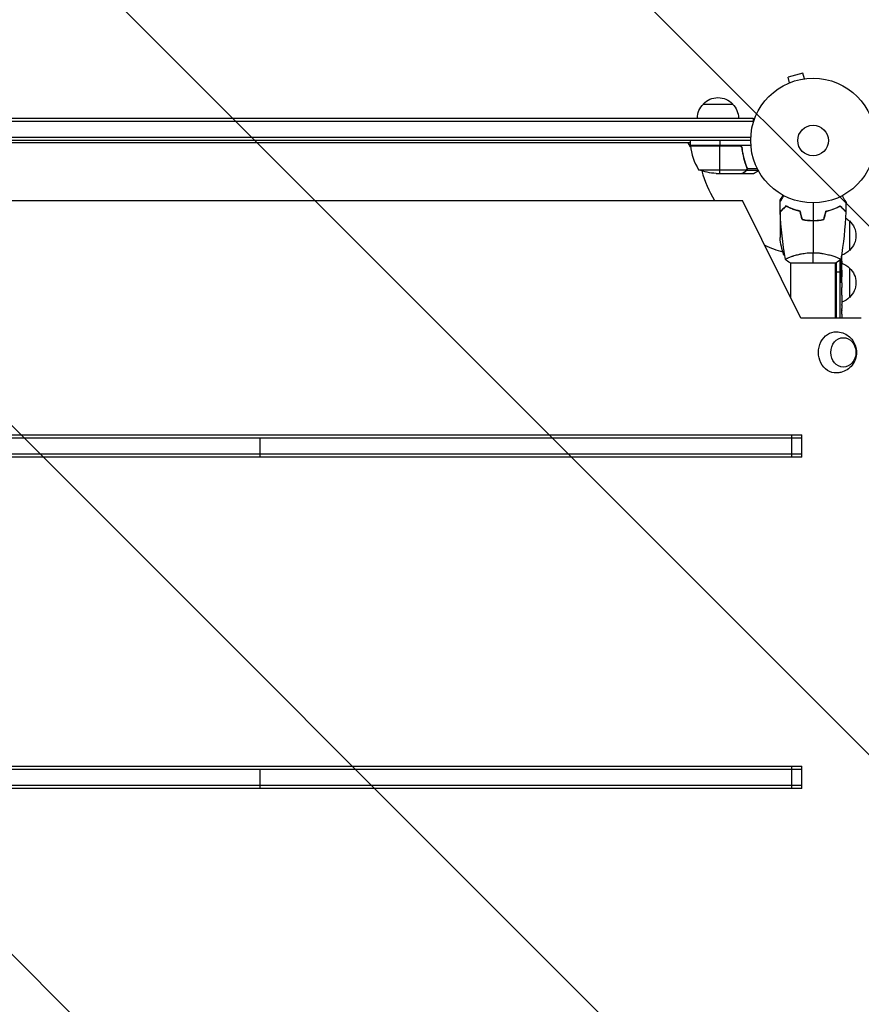
# Model space of a CAD drawing. Units: millimetres. Extents: x -2819 to 4875, y -1737 to 2819.
# Drawn here: x -674 to 41, y 348 to 1185 of the extents above; entities that cross this region are included whole.
import ezdxf

# ---------------------------------------------------------------- set-up
doc = ezdxf.new("R2010")
doc.units = ezdxf.units.MM
doc.header["$LTSCALE"] = 20
doc.linetypes.add('HIDDEN', pattern=[9.525, 6.35, -3.175])
for name, color, linetype in [('2d', 230, 'Continuous'), ('EN-Free_Space', 10, 'HIDDEN'), ('EN-Free_Space_Hatch', 10, 'Continuous'), ('EN-Safetyzone', 93, 'HIDDEN')]:
    doc.layers.add(name, color=color, linetype=linetype)

msp = doc.modelspace()

# ---------------------------------------------------------------- hatches: boundary and pattern name
at = {"layer": 'EN-Free_Space_Hatch'}
h = msp.add_hatch(dxfattribs=at)
h.set_pattern_fill('ANSI31', color=256, scale=100, angle=90)
h.set_pattern_definition([(135, (2e-13, 158.46), (-224.506, -224.506), [])])
edge = h.paths.add_edge_path()
edge.add_arc((2874.98, 541), 1000, 270, 450)
edge.add_line((2874.98, 1541), (19, 1541))
edge.add_arc((19, 541), 1000, 90, 270)
edge.add_line((19, -459), (2874.98, -459))

# ---------------------------------------------------------------- linework, layer by layer
at = {"layer": '2d'}
for p, q in [((-8.58, 1139.13), (-21.13, 1135.76)), ((-7.34, 1134.49), (-8.58, 1139.13)), ((-21.29, 1130.54), (-21.24, 1130.56)), ((-21.29, 1130.54), (-21.29, 1130.54)), ((-19.89, 1131.13), (-21.13, 1135.76)), ((-5.88, 1134.67), (-5.83, 1134.69)), ((-5.83, 1134.69), (-5.83, 1134.68)), ((-93.3, 1113), (-68.3, 1113)), ((-1031.2, 1101), (-50.8, 1101)), ((-1031.2, 1098.5), (-50.8, 1098.5)), ((-50.8, 1101), (-50.8, 1097.11)), ((-52.94, 1084.5), (-1029.06, 1084.5)), ((-53, 1082), (-1029, 1082)), ((-104.25, 1080), (-977.75, 1080)), ((-104.11, 1076.66), (-106.04, 1080)), ((-104.25, 1078), (-104.25, 1082)), ((-79.25, 1082), (-79.25, 1078)), ((-104.25, 1078), (-52.85, 1078)), ((-63.39, 1077.8), (-104.25, 1077.8)), ((-104.23, 1077.63), (-62.39, 1077.63)), ((-79.25, 1054), (-79.25, 1077.8)), ((-60.3, 1074.2), (-60.3, 1075.7)), ((-57.49, 1062.2), (-57.49, 1062.83)), ((-97.25, 1057.25), (-56.36, 1057.25)), ((-57.49, 1055.62), (-57.49, 1055.75)), ((-56.26, 1058.81), (-56.26, 1059.48)), ((-56.26, 1056.97), (-56.26, 1057.62)), ((-56.26, 1056.97), (-46.72, 1056.97)), ((-55.99, 1058.29), (-47.4, 1058.29)), ((-55.99, 1058.22), (-55.99, 1058.22)), ((-82.41, 1054), (-60.5, 1054)), ((-60.3, 1054), (-60.3, 1054.12)), ((-60.3, 1054), (-50.5, 1054)), ((-992.72, 1031.2), (-59.92, 1031.2)), ((-10.43, 931.2), (-59.92, 1031.2)), ((-28, 1029.65), (-28, 1031.5)), ((-25.03, 1034.79), (-25.03, 1035.28)), ((-28, 1021.7), (-28, 1028.19)), ((-28, 1021.7), (-27.88, 1021.7)), ((-28, 1021.5), (-28, 999.59)), ((-24.75, 1024.5), (-24.75, 1024.79)), ((-19.34, 1024.51), (-19.17, 1024.51)), ((16.5, 1023.62), (16.5, 1023.41)), ((19, 1024.58), (19, 1024.37)), ((-4.37, 1014.15), (-4.37, 1014.36)), ((-4.2, 1014.34), (-4.2, 1014.14)), ((-4, 1014.12), (-4, 1014.32)), ((0, 1013.96), (0, 1014.16)), ((2.5, 1014.02), (2.5, 1014.22)), ((31, 1013.7), (31, 988.7)), ((-28, 1002.75), (-26.52, 1002.75)), ((-24.75, 988.63), (-24.75, 984.75)), ((-19, 983.19), (-19, 983.19)), ((19, 983.19), (19, 983.19)), ((19.97, 982.82), (19.97, 982.82)), ((22.84, 980.45), (22.84, 931.2)), ((24.15, 979.84), (24.3, 979.84)), ((-19.5, 978), (19.5, 978)), ((-19, 948.52), (-19, 978)), ((19, 931.2), (19, 978)), ((19.97, 931.2), (19.97, 978.31)), ((23.42, 978.45), (24.06, 978.43)), ((23.46, 978.23), (24.11, 978.2)), ((23.75, 976.66), (24.44, 976.64)), ((24.11, 971.74), (24.52, 971.76)), ((24.44, 976.64), (24.44, 976.64)), ((31, 973.7), (31, 948.7)), ((23.52, 970.2), (19, 970.2)), ((23.95, 970.2), (24.16, 970.2)), ((24.03, 962.49), (24.25, 962.49)), ((24.15, 969.1), (24.36, 969.11)), ((24.39, 970.2), (24.53, 970.2)), ((24.53, 970.2), (24.53, 967.07)), ((24.53, 961.11), (24.52, 961.11)), ((24.53, 961.11), (24.53, 957.11)), ((24.53, 948.96), (24.53, 942.76)), ((24.49, 937.14), (24.49, 939.25)), ((24.49, 938.13), (24.51, 938.13)), ((41, 931.2), (-10.43, 931.2)), ((24.53, 933.63), (24.53, 931.2)), ((-1017, 832), (-9.41, 832)), ((-1017, 829.5), (-9.41, 829.5)), ((-469.92, 813), (-469.92, 829.5)), ((-17.9, 813), (-17.9, 832)), ((-9.41, 813), (-9.41, 832)), ((-9.41, 815.5), (-1017, 815.5)), ((-9.41, 813), (-1017, 813)), ((-1017, 550.5), (-9.41, 550.5)), ((-1017, 548), (-9.41, 548)), ((-469.92, 531.5), (-469.92, 548)), ((-17.9, 531.5), (-17.9, 550.5)), ((-9.41, 531.5), (-9.41, 550.5)), ((-9.41, 534), (-1017, 534)), ((-9.41, 531.5), (-1017, 531.5))]:
    msp.add_line(p, q, dxfattribs=at)
for radius in [53, 13]:
    msp.add_circle((0, 1082), radius, dxfattribs=at)
at = {"layer": '2d', "extrusion": (0, 0, -1)}
for centre, radius, start, end in [((81.3, 1100.81), 17, 0.6413, 45.8135), ((80.8, 1101.48), 17, 42.66793, 137.33207), ((80.3, 1100.81), 17, 134.1865, 179.3587), ((101.25, 1077.97), 3, 353.52721, 356.80878), ((79.25, 1103.9), 50, 273.62431, 291.1002), ((-18.81, 1001.7), 17, 121.06348, 135.8135), ((-19.48, 1001.2), 17, 132.66793, 227.33207), ((-21.9, 1002.75), 50, 338.8998, 356.37569), ((-18.81, 1000.7), 17, 224.1865, 251.84994), ((-1.27, 1027.45), 50, 300.44819, 301.34969), ((-1.27, 1027.45), 50, 296.05167, 296.05276), ((214.03, 970.2), 238.55, 176.56488, 178.45312), ((-18.81, 961.7), 17, 109.21941, 135.8135), ((214.03, 970.2), 238.55, 179.62635, 180), ((-19.48, 961.2), 17, 132.66793, 227.33207), ((-18.81, 960.7), 17, 224.1865, 250.35308)]:
    msp.add_arc(centre, radius, start, end, dxfattribs=at)
at = {"layer": '2d'}
for centre, radius, start, end in [((-54.55, 1083.27), 50, 186.47279, 211.34969), ((0, 1082), 98, 182.33925, 182.45629), ((0, 1082), 98, 195.20005, 211.2228), ((0, 1082), 98, 245.26193, 254.79995)]:
    msp.add_arc(centre, radius, start, end, dxfattribs=at)
at = {"layer": '2d', "extrusion": (0, 0, -1)}
for centre, major_axis, ratio, start_param, end_param in [((-213.68, 978.92), (-238.16, 9.38), 0.462192, 3.034065, 3.060992), ((-213.37, 973.13), (-232.1, 51.81), 0.987086, 2.873645, 2.883622), ((-213.92, 969.76), (232.38, 53.85), 0.987978, 0.168296, 0.187622), ((-213.32, 961.36), (236.95, 18.88), 0.898331, 0.022509, 0.047122), ((-214.03, 924.13), (12.13, 489.68), 0.486532, 1.464528, 1.465264), ((-214.03, 947.59), (-238.53, 9.64), 0.30935, 3.13903, 3.145578), ((19.57, 902), (0, 17.5), 0.857167, 3.122963, 6.301815), ((25.75, 902), (0, 12.5), 0.857167, 3.141593, 9.424778)]:
    msp.add_ellipse(centre, major_axis=major_axis, ratio=ratio, start_param=start_param, end_param=end_param, dxfattribs=at)
at = {"layer": '2d'}
for centre, major_axis, ratio, start_param, end_param in [((-213.64, 960.42), (238.11, 9.42), 0.469984, 0.050241, 0.08068), ((-214.03, 1024.64), (-10.69, 594.76), 0.400689, 4.603161, 4.612932), ((-214.03, 966.78), (-238.39, 14.78), 0.587825, 3.166892, 3.178031), ((-214.03, 928.68), (238.53, 9.64), 0.30935, -0.002563, 0.003985)]:
    msp.add_ellipse(centre, major_axis=major_axis, ratio=ratio, start_param=start_param, end_param=end_param, dxfattribs=at)
for points in [[(-62.39, 1077.63), (-62.72, 1077.74), (-63.05, 1077.8), (-63.39, 1077.8)], [(-60.41, 1075.14), (-60.38, 1074.83), (-60.34, 1074.51), (-60.3, 1074.2)], [(-56.36, 1057.25), (-56.4, 1057.12), (-56.46, 1056.99), (-56.52, 1056.87)], [(-56.42, 1059.33), (-56.27, 1058.97), (-56.2, 1058.59), (-56.2, 1058.21)], [(-56.2, 1059.34), (-56.07, 1059), (-56, 1058.65), (-55.99, 1058.29)], [(-56.2, 1058.19), (-56.2, 1058.19), (-56.2, 1058.2), (-56.2, 1058.21)], [(-56.2, 1058.21), (-56.2, 1058.21), (-56.2, 1058.21), (-56.2, 1058.21)], [(-56.01, 1057.86), (-56, 1057.97), (-55.99, 1058.09), (-55.99, 1058.22)], [(-55.99, 1058.29), (-55.99, 1058.27), (-55.99, 1058.24), (-55.99, 1058.22)], [(-60.3, 1054.12), (-60.38, 1054.07), (-60.44, 1054.03), (-60.5, 1054)], [(-27.83, 1021.7), (-27.93, 1024.34), (-27.99, 1026.98), (-28.02, 1029.61)], [(28.02, 1029.61), (27.99, 1026.98), (27.93, 1024.34), (27.83, 1021.7)], [(-27.84, 1021.79), (-27.9, 1021.67), (-27.96, 1021.58), (-28, 1021.5)], [(-28, 1021.5), (-27.97, 1021.56), (-27.93, 1021.62), (-27.88, 1021.7)], [(-23.51, 981.06), (-25.87, 994.39), (-27.31, 1007.91), (-27.82, 1021.43)], [(-23.74, 1025.8), (-23.69, 1025.8), (-23.64, 1025.8), (-23.59, 1025.79)], [(-23.74, 1025.8), (-23.65, 1025.8), (-23.56, 1025.79), (-23.47, 1025.78)], [(-23.53, 1026), (-23.45, 1026), (-23.36, 1025.99), (-23.28, 1025.97)], [(-9.21, 1014.83), (-9.84, 1017.16), (-10.46, 1019.5), (-11.09, 1021.83)], [(-9.05, 1015), (-9.68, 1017.33), (-10.3, 1019.67), (-10.93, 1022)], [(0, 1029), (0, 1024.04), (0, 1019.09), (0, 1014.16)], [(9.05, 1015), (9.68, 1017.33), (10.3, 1019.67), (10.93, 1022)], [(9.21, 1014.83), (9.84, 1017.16), (10.46, 1019.5), (11.09, 1021.83)], [(27.82, 1021.43), (27.31, 1007.91), (25.87, 994.39), (23.51, 981.06)], [(0, 1013.96), (0, 1004.81), (0, 995.73), (0, 986.73)], [(-19.5, 978), (-20.92, 978.93), (-22.29, 979.97), (-23.5, 981)], [(0, 978), (0, 980.53), (0, 983.47), (0, 986.73)], [(23.5, 981), (22.29, 979.97), (20.92, 978.93), (19.5, 978)], [(24.39, 970.2), (24.38, 969.87), (24.37, 969.5), (24.36, 969.11)]]:
    msp.add_open_spline(points, degree=3, dxfattribs=at)
for points, knots in [([(-63.21, 1078), (-63.03, 1078), (-62.85, 1077.98), (-62.49, 1077.92), (-62.31, 1077.87), (-61.97, 1077.73), (-61.8, 1077.65), (-61.49, 1077.46), (-61.34, 1077.35), (-61.07, 1077.11), (-60.95, 1076.97), (-60.73, 1076.69), (-60.63, 1076.53), (-60.46, 1076.21), (-60.39, 1076.04), (-60.29, 1075.69), (-60.25, 1075.51), (-60.23, 1075.33)], [0, 0, 0, 0, 0.000547172, 0.000547172, 0.001094344, 0.001094344, 0.001641516, 0.001641516, 0.002188688, 0.002188688, 0.00273586, 0.00273586, 0.003283032, 0.003283032, 0.003830204, 0.003830204, 0.004377377, 0.004377377, 0.004377377, 0.004377377]), ([(-62.39, 1077.63), (-62.13, 1077.53), (-61.88, 1077.41), (-61.54, 1077.16), (-61.43, 1077.07), (-61.22, 1076.88), (-61.13, 1076.77), (-60.87, 1076.45), (-60.73, 1076.2), (-60.51, 1075.69), (-60.44, 1075.42), (-60.41, 1075.14)], [0.001013661, 0.001013661, 0.001013661, 0.001013661, 0.001852653, 0.001852653, 0.002272148, 0.002272148, 0.002691644, 0.002691644, 0.003530636, 0.003530636, 0.004369628, 0.004369628, 0.004369628, 0.004369628]), ([(-60.41, 1075.14), (-60.09, 1072.27), (-59.57, 1069.53), (-58.22, 1064.27), (-57.39, 1061.75), (-56.42, 1059.33)], [0, 0, 0, 0, 0.00859307, 0.00859307, 0.01718614, 0.01718614, 0.01718614, 0.01718614]), ([(-56.2, 1059.34), (-57.18, 1061.77), (-58.03, 1064.31), (-59.05, 1068.31), (-59.35, 1069.67), (-59.73, 1071.76), (-59.85, 1072.47), (-60.06, 1073.9), (-60.15, 1074.61), (-60.23, 1075.33)], [0, 0, 0, 0, 0.00869705, 0.00869705, 0.01304558, 0.01304558, 0.01521984, 0.01521984, 0.01739411, 0.01739411, 0.01739411, 0.01739411]), ([(-60.5, 1054), (-60.31, 1054.11), (-59.96, 1054.31), (-59.02, 1054.85), (-58.42, 1055.2), (-57.7, 1055.62)], [0, 0, 0, 0, 0.00517024, 0.00517024, 0.01034048, 0.01034048, 0.01034048, 0.01034048]), ([(-57.7, 1055.62), (-57.55, 1055.7), (-57.42, 1055.79), (-57.19, 1055.98), (-57.08, 1056.09), (-56.79, 1056.4), (-56.64, 1056.63), (-56.52, 1056.87)], [0, 0, 0, 0, 0.001089402, 0.001089402, 0.002178803, 0.002178803, 0.004357607, 0.004357607, 0.004357607, 0.004357607]), ([(-56.26, 1056.97), (-56.32, 1056.84), (-56.39, 1056.71), (-56.51, 1056.52), (-56.57, 1056.43), (-56.65, 1056.33), (-56.7, 1056.28), (-56.72, 1056.26), (-56.72, 1056.25), (-56.73, 1056.24), (-56.73, 1056.24), (-56.96, 1055.98), (-57.21, 1055.78), (-57.49, 1055.62)], [0, 0, 0, 0, 0.25, 0.25, 0.375, 0.4375, 0.46875, 0.484375, 0.492188, 0.492188, 0.5, 0.5, 1, 1, 1, 1]), ([(-56.2, 1058.19), (-56.2, 1058.03), (-56.22, 1057.87), (-56.27, 1057.56), (-56.31, 1057.4), (-56.36, 1057.25)], [0.001328787, 0.001328787, 0.001328787, 0.001328787, 0.001872455, 0.001872455, 0.002416124, 0.002416124, 0.002416124, 0.002416124]), ([(-56.01, 1057.86), (-56.03, 1057.66), (-56.08, 1057.48), (-56.17, 1057.18), (-56.22, 1057.06), (-56.26, 1056.97)], [0.000526185, 0.000526185, 0.000526185, 0.000526185, 0.001315456, 0.001315456, 0.002104727, 0.002104727, 0.002104727, 0.002104727]), ([(-50.5, 1054), (-50.5, 1054), (-50.39, 1054.06), (-50.07, 1054.25), (-49.93, 1054.33), (-49.69, 1054.47), (-49.56, 1054.54), (-49.41, 1054.63), (-49.31, 1054.69), (-49.25, 1054.72), (-48.53, 1055.14), (-47.59, 1055.68), (-46.39, 1056.37)], [0.5, 0.5, 0.5, 0.5, 0.625, 0.625, 0.6875, 0.6875, 0.71875, 0.734375, 0.734375, 0.75, 0.75, 0.9464969, 0.9464969, 0.9464969, 0.9464969]), ([(-28.02, 1029.61), (-28.02, 1029.61), (-28.01, 1029.62), (-28.01, 1029.64), (-28, 1029.64), (-27.99, 1029.66), (-27.99, 1029.67), (-27.98, 1029.68), (-27.97, 1029.69), (-27.93, 1029.77), (-27.88, 1029.85), (-27.68, 1030.2), (-27.47, 1030.56), (-27.08, 1031.25), (-26.93, 1031.5), (-26.61, 1032.05), (-26.45, 1032.34), (-25.91, 1033.26), (-25.52, 1033.94), (-25.01, 1034.83), (-24.91, 1035), (-24.81, 1035.17)], [0.03093242, 0.03093242, 0.03093242, 0.03093242, 0.03756195, 0.03756195, 0.04131815, 0.04131815, 0.04225719, 0.04225719, 0.04319624, 0.04319624, 0.04507434, 0.04507434, 0.04883054, 0.04883054, 0.05070863, 0.05070863, 0.05258673, 0.05258673, 0.05634293, 0.05634293, 0.05718798, 0.05718798, 0.05718798, 0.05718798]), ([(-25.63, 1035.61), (-25.88, 1035.17), (-26.11, 1034.77), (-26.51, 1034.08), (-26.68, 1033.79), (-26.91, 1033.39), (-27.02, 1033.2), (-27.12, 1033.02), (-27.19, 1032.91), (-27.22, 1032.85), (-27.75, 1031.93), (-28, 1031.5), (-28, 1031.5)], [0.0535022, 0.0535022, 0.0535022, 0.0535022, 0.125, 0.125, 0.1875, 0.1875, 0.21875, 0.234375, 0.234375, 0.25, 0.25, 0.5, 0.5, 0.5, 0.5]), ([(24.81, 1035.17), (24.91, 1034.99), (25.01, 1034.82), (25.53, 1033.92), (25.93, 1033.24), (26.46, 1032.31), (26.63, 1032.01), (26.95, 1031.46), (27.1, 1031.21), (27.36, 1030.76), (27.48, 1030.55), (27.68, 1030.2), (27.76, 1030.06), (27.89, 1029.83), (27.94, 1029.75), (27.98, 1029.68), (27.98, 1029.67), (27.99, 1029.67), (27.99, 1029.66), (28, 1029.64), (28.01, 1029.64), (28.01, 1029.62), (28.02, 1029.61), (28.02, 1029.61)], [0.00292306, 0.00292306, 0.00292306, 0.00292306, 0.00379004, 0.00379004, 0.00758008, 0.00758008, 0.0094751, 0.0094751, 0.01137012, 0.01137012, 0.01326514, 0.01326514, 0.01516016, 0.01516016, 0.01705518, 0.01705518, 0.01800269, 0.01800269, 0.0189502, 0.0189502, 0.02274024, 0.02274024, 0.02935902, 0.02935902, 0.02935902, 0.02935902]), ([(-23.04, 1026.49), (-23.59, 1025.94), (-24.1, 1025.43), (-25.05, 1024.49), (-25.48, 1024.06), (-26.06, 1023.48), (-26.24, 1023.3), (-26.58, 1022.96), (-26.73, 1022.8), (-27.15, 1022.38), (-27.37, 1022.16), (-27.6, 1021.93), (-27.66, 1021.87), (-27.73, 1021.81), (-27.74, 1021.79), (-27.77, 1021.77), (-27.77, 1021.76), (-27.8, 1021.74), (-27.81, 1021.73), (-27.82, 1021.71), (-27.83, 1021.71), (-27.83, 1021.7), (-27.83, 1021.7), (-27.83, 1021.7)], [0, 0, 0, 0, 0.0035063, 0.0035063, 0.0070126, 0.0070126, 0.00876575, 0.00876575, 0.0105189, 0.0105189, 0.0140252, 0.0140252, 0.01577835, 0.01577835, 0.01665493, 0.01665493, 0.0175315, 0.0175315, 0.02103781, 0.02103781, 0.02454411, 0.02454411, 0.0274484, 0.0274484, 0.0274484, 0.0274484]), ([(-23, 1026.25), (-23.55, 1025.7), (-24.07, 1025.18), (-25.01, 1024.24), (-25.45, 1023.8), (-26.03, 1023.22), (-26.21, 1023.04), (-26.55, 1022.7), (-26.71, 1022.54), (-27.13, 1022.12), (-27.35, 1021.9), (-27.59, 1021.67), (-27.65, 1021.6), (-27.73, 1021.52), (-27.76, 1021.49), (-27.78, 1021.47), (-27.8, 1021.46), (-27.81, 1021.44), (-27.82, 1021.44), (-27.82, 1021.43), (-27.82, 1021.43), (-27.82, 1021.43)], [0, 0, 0, 0, 0.00350666, 0.00350666, 0.00701332, 0.00701332, 0.00876665, 0.00876665, 0.01051997, 0.01051997, 0.01402663, 0.01402663, 0.01577996, 0.01577996, 0.01753329, 0.01753329, 0.02103995, 0.02103995, 0.02454661, 0.02454661, 0.02744921, 0.02744921, 0.02744921, 0.02744921]), ([(-10.93, 1022), (-12.17, 1022.28), (-13.34, 1022.6), (-15.59, 1023.29), (-16.65, 1023.66), (-18.17, 1024.24), (-18.66, 1024.44), (-19.62, 1024.85), (-20.09, 1025.05), (-21.44, 1025.67), (-22.28, 1026.09), (-23.04, 1026.49)], [0, 0, 0, 0, 0.00404294, 0.00404294, 0.00808588, 0.00808588, 0.01010735, 0.01010735, 0.01212882, 0.01212882, 0.01617176, 0.01617176, 0.01617176, 0.01617176]), ([(-11.09, 1021.83), (-12.31, 1022.11), (-13.46, 1022.43), (-15.66, 1023.1), (-16.71, 1023.47), (-18.7, 1024.23), (-19.65, 1024.63), (-21.43, 1025.45), (-22.25, 1025.85), (-23, 1026.25)], [0, 0, 0, 0, 0.00398181, 0.00398181, 0.00796362, 0.00796362, 0.01194542, 0.01194542, 0.01592723, 0.01592723, 0.01592723, 0.01592723]), ([(-17.45, 1023.97), (-17.94, 1024.11), (-18.43, 1024.27), (-19.27, 1024.54), (-19.63, 1024.67), (-19.98, 1024.79)], [0.014074933, 0.014074933, 0.014074933, 0.014074933, 0.015707901, 0.015707901, 0.016926559, 0.016926559, 0.016926559, 0.016926559]), ([(-17.51, 1023.78), (-16.72, 1023.54), (-15.91, 1023.31), (-14.9, 1023.05), (-14.69, 1023), (-14.49, 1022.95)], [0.005939204, 0.005939204, 0.005939204, 0.005939204, 0.00859307, 0.00859307, 0.009258526, 0.009258526, 0.009258526, 0.009258526]), ([(10.93, 1022), (12.17, 1022.28), (13.34, 1022.6), (15.59, 1023.29), (16.65, 1023.66), (18.17, 1024.24), (18.66, 1024.44), (19.62, 1024.85), (20.09, 1025.05), (21.44, 1025.67), (22.28, 1026.09), (23.04, 1026.49)], [0, 0, 0, 0, 0.00404294, 0.00404294, 0.00808588, 0.00808588, 0.01010735, 0.01010735, 0.01212882, 0.01212882, 0.01617176, 0.01617176, 0.01617176, 0.01617176]), ([(11.09, 1021.83), (12.31, 1022.11), (13.46, 1022.43), (15.66, 1023.1), (16.71, 1023.47), (18.7, 1024.23), (19.65, 1024.63), (21.43, 1025.45), (22.25, 1025.85), (23, 1026.25)], [0, 0, 0, 0, 0.00398181, 0.00398181, 0.00796362, 0.00796362, 0.01194542, 0.01194542, 0.01592723, 0.01592723, 0.01592723, 0.01592723]), ([(23, 1026.25), (23.55, 1025.7), (24.07, 1025.18), (25.01, 1024.24), (25.45, 1023.8), (26.03, 1023.22), (26.21, 1023.04), (26.55, 1022.7), (26.71, 1022.54), (27.13, 1022.12), (27.35, 1021.9), (27.59, 1021.67), (27.65, 1021.6), (27.73, 1021.52), (27.76, 1021.49), (27.78, 1021.47), (27.8, 1021.46), (27.81, 1021.44), (27.82, 1021.44), (27.82, 1021.43), (27.82, 1021.43), (27.82, 1021.43)], [0, 0, 0, 0, 0.00350666, 0.00350666, 0.00701332, 0.00701332, 0.00876665, 0.00876665, 0.01051997, 0.01051997, 0.01402663, 0.01402663, 0.01577996, 0.01577996, 0.01753329, 0.01753329, 0.02103995, 0.02103995, 0.02454661, 0.02454661, 0.02744921, 0.02744921, 0.02744921, 0.02744921]), ([(23.04, 1026.49), (23.59, 1025.94), (24.1, 1025.43), (25.05, 1024.49), (25.48, 1024.06), (26.06, 1023.48), (26.24, 1023.3), (26.58, 1022.96), (26.73, 1022.8), (27.15, 1022.38), (27.37, 1022.16), (27.6, 1021.93), (27.66, 1021.87), (27.73, 1021.81), (27.74, 1021.79), (27.77, 1021.77), (27.77, 1021.76), (27.8, 1021.74), (27.81, 1021.73), (27.82, 1021.71), (27.83, 1021.71), (27.83, 1021.7), (27.83, 1021.7), (27.83, 1021.7)], [0, 0, 0, 0, 0.0035063, 0.0035063, 0.0070126, 0.0070126, 0.00876575, 0.00876575, 0.0105189, 0.0105189, 0.0140252, 0.0140252, 0.01577835, 0.01577835, 0.01665493, 0.01665493, 0.0175315, 0.0175315, 0.02103781, 0.02103781, 0.02454411, 0.02454411, 0.0274484, 0.0274484, 0.0274484, 0.0274484]), ([(-9.21, 1014.83), (-7.74, 1014.55), (-6.24, 1014.33), (-3.93, 1014.11), (-3.16, 1014.06), (-1.59, 1013.98), (-0.79, 1013.96), (0, 1013.96)], [0, 0, 0, 0, 0.004702909, 0.004702909, 0.007054363, 0.007054363, 0.009405818, 0.009405818, 0.009405818, 0.009405818]), ([(-9.05, 1015), (-7.6, 1014.73), (-6.13, 1014.52), (-3.86, 1014.31), (-3.1, 1014.25), (-1.56, 1014.18), (-0.77, 1014.16), (0, 1014.16)], [0, 0, 0, 0, 0.004616902, 0.004616902, 0.006925353, 0.006925353, 0.009233803, 0.009233803, 0.009233803, 0.009233803]), ([(0, 1014.16), (1.55, 1014.16), (3.08, 1014.23), (5.35, 1014.45), (6.1, 1014.53), (7.59, 1014.74), (8.33, 1014.86), (9.05, 1015)], [0.009233803, 0.009233803, 0.009233803, 0.009233803, 0.013850802, 0.013850802, 0.016159301, 0.016159301, 0.0184678, 0.0184678, 0.0184678, 0.0184678]), ([(0, 1013.96), (1.58, 1013.96), (3.13, 1014.04), (5.44, 1014.26), (6.21, 1014.35), (7.73, 1014.56), (8.48, 1014.69), (9.21, 1014.83)], [0.009405818, 0.009405818, 0.009405818, 0.009405818, 0.01410835, 0.01410835, 0.016459616, 0.016459616, 0.018810883, 0.018810883, 0.018810883, 0.018810883]), ([(-23.5, 981), (-23.5, 981), (-23.5, 981), (-23.5, 981), (-23.5, 981.02), (-23.51, 981.07), (-23.51, 981.09), (-23.47, 981.14), (-23.44, 981.17), (-23.24, 981.34), (-22.91, 981.53), (-22.17, 981.89), (-21.88, 982.02), (-21.22, 982.31), (-20.86, 982.47), (-19.66, 982.95), (-18.72, 983.3), (-17.37, 983.76), (-17.1, 983.85), (-16.53, 984.04), (-16.24, 984.13), (-15.34, 984.4), (-14.72, 984.58), (-13.42, 984.94), (-12.75, 985.11), (-11.69, 985.36), (-11.33, 985.44), (-10.6, 985.6), (-10.22, 985.68), (-8.34, 986.05), (-6.76, 986.29), (-4.28, 986.55), (-3.43, 986.62), (-1.72, 986.71), (-0.86, 986.73), (0, 986.73)], [0.12220864, 0.12220864, 0.12220864, 0.12220864, 0.12268837, 0.12268837, 0.12524335, 0.12524335, 0.12652085, 0.12652085, 0.12779834, 0.12779834, 0.13290832, 0.13290832, 0.13546331, 0.13546331, 0.1380183, 0.1380183, 0.14312827, 0.14312827, 0.14440577, 0.14440577, 0.14568326, 0.14568326, 0.14823825, 0.14823825, 0.15079324, 0.15079324, 0.15207073, 0.15207073, 0.15334823, 0.15334823, 0.15845821, 0.15845821, 0.16101319, 0.16101319, 0.16356818, 0.16356818, 0.16356818, 0.16356818]), ([(0, 986.73), (0.86, 986.73), (1.72, 986.71), (3.41, 986.62), (4.25, 986.55), (5.49, 986.42), (5.9, 986.38), (6.71, 986.27), (7.12, 986.21), (8.32, 986.03), (9.1, 985.9), (10.6, 985.6), (11.33, 985.45), (12.75, 985.11), (13.44, 984.94), (15.4, 984.4), (16.59, 984.03), (18.2, 983.48), (18.71, 983.3), (19.66, 982.94), (20.09, 982.78), (21.28, 982.29), (21.93, 982), (22.68, 981.64), (22.88, 981.53), (23.21, 981.34), (23.33, 981.26), (23.44, 981.17), (23.47, 981.14), (23.51, 981.09), (23.51, 981.07), (23.5, 981.02), (23.5, 981), (23.5, 981), (23.5, 981), (23.5, 981)], [0.16356818, 0.16356818, 0.16356818, 0.16356818, 0.1661247, 0.1661247, 0.16868122, 0.16868122, 0.16995948, 0.16995948, 0.17123774, 0.17123774, 0.17379425, 0.17379425, 0.17635077, 0.17635077, 0.17890729, 0.17890729, 0.18402032, 0.18402032, 0.18657684, 0.18657684, 0.18913336, 0.18913336, 0.19424639, 0.19424639, 0.19680291, 0.19680291, 0.19935943, 0.19935943, 0.20063769, 0.20063769, 0.20191595, 0.20191595, 0.20447247, 0.20447247, 0.20490292, 0.20490292, 0.20490292, 0.20490292]), ([(23.34, 978.83), (23.33, 978.89), (23.31, 978.95), (23.29, 979.09), (23.28, 979.16), (23.26, 979.33), (23.25, 979.42), (23.23, 979.61), (23.22, 979.71), (23.2, 979.92), (23.19, 980.03), (23.18, 980.25), (23.17, 980.37), (23.16, 980.56), (23.16, 980.63), (23.16, 980.71)], [0.000504699, 0.000504699, 0.000504699, 0.000504699, 0.000848397, 0.000848397, 0.001192095, 0.001192095, 0.001535792, 0.001535792, 0.00187949, 0.00187949, 0.002223188, 0.002223188, 0.002566885, 0.002566885, 0.002793462, 0.002793462, 0.002793462, 0.002793462]), ([(24.15, 978.8), (24.16, 979.17), (24.15, 979.58), (24.14, 980.27), (24.13, 980.5), (24.12, 980.99), (24.11, 981.23), (24.1, 981.49)], [0.000012654, 0.000012654, 0.000012654, 0.000012654, 0.001527228, 0.001527228, 0.002284515, 0.002284515, 0.003041801, 0.003041801, 0.003041801, 0.003041801]), ([(24.3, 979.84), (24.3, 979.64), (24.31, 979.44), (24.33, 979.05), (24.34, 978.85), (24.35, 978.46), (24.36, 978.28), (24.37, 977.93), (24.38, 977.76), (24.39, 977.46), (24.4, 977.32), (24.41, 977.08), (24.42, 976.98), (24.42, 976.81), (24.43, 976.75), (24.43, 976.66), (24.43, 976.64), (24.44, 976.64)], [0.000001399, 0.000001399, 0.000001399, 0.000001399, 0.000597808, 0.000597808, 0.001194216, 0.001194216, 0.001790625, 0.001790625, 0.002387034, 0.002387034, 0.002983443, 0.002983443, 0.003579851, 0.003579851, 0.00417626, 0.00417626, 0.004772669, 0.004772669, 0.004772669, 0.004772669]), ([(23.95, 970.2), (23.96, 970.44), (23.96, 970.69), (23.97, 971.1), (23.97, 971.24), (23.98, 971.52), (23.98, 971.66), (23.97, 972.08), (23.97, 972.37), (23.96, 972.78), (23.96, 972.91), (23.95, 973.18), (23.94, 973.31), (23.92, 973.68), (23.91, 973.91), (23.87, 974.32), (23.85, 974.49), (23.82, 974.71), (23.81, 974.77), (23.79, 974.89), (23.78, 974.93), (23.74, 975.04), (23.72, 975.08), (23.7, 975.08), (23.69, 975.08), (23.67, 975.08), (23.65, 975.04), (23.64, 975.01), (23.61, 974.9), (23.59, 974.79), (23.55, 974.5), (23.53, 974.32), (23.51, 974.02), (23.5, 973.91), (23.49, 973.68), (23.49, 973.56), (23.47, 973.19), (23.47, 972.92), (23.46, 972.51), (23.46, 972.37), (23.46, 972.09), (23.46, 971.94), (23.47, 971.52), (23.47, 971.24), (23.49, 970.7), (23.5, 970.44), (23.52, 970.2)], [0.00000024, 0.00000024, 0.00000024, 0.00000024, 0.00084465, 0.00084465, 0.00126686, 0.00126686, 0.00168907, 0.00168907, 0.00253349, 0.00253349, 0.0029557, 0.0029557, 0.00337791, 0.00337791, 0.00422233, 0.00422233, 0.00506674, 0.00506674, 0.00548895, 0.00548895, 0.00591116, 0.00591116, 0.00675558, 0.00675558, 0.00675558, 0.00717871, 0.00717871, 0.00760184, 0.00760184, 0.00844811, 0.00844811, 0.00929437, 0.00929437, 0.0097175, 0.0097175, 0.01014064, 0.01014064, 0.0109869, 0.0109869, 0.01141003, 0.01141003, 0.01183316, 0.01183316, 0.01267943, 0.01267943, 0.01352569, 0.01352569, 0.01352569, 0.01352569]), ([(24.06, 978.43), (24.07, 978.33), (24.08, 978.26), (24.11, 978.19), (24.12, 978.19), (24.14, 978.29), (24.15, 978.5), (24.15, 978.8)], [0.000008673, 0.000008673, 0.000008673, 0.000008673, 0.000638311, 0.000638311, 0.00126795, 0.00126795, 0.002527227, 0.002527227, 0.002527227, 0.002527227]), ([(24.45, 971.75), (24.45, 971.75), (24.45, 971.77), (24.44, 971.83), (24.43, 971.88), (24.42, 972), (24.42, 972.08), (24.41, 972.25), (24.41, 972.36), (24.4, 972.58), (24.39, 972.7), (24.38, 972.97), (24.38, 973.11), (24.37, 973.55), (24.36, 973.88), (24.35, 974.35), (24.35, 974.52), (24.35, 974.83), (24.34, 974.98), (24.34, 975.28), (24.34, 975.42), (24.34, 975.69), (24.34, 975.81), (24.34, 976.04), (24.34, 976.14), (24.35, 976.32), (24.35, 976.39), (24.35, 976.52), (24.36, 976.56), (24.36, 976.63), (24.37, 976.64), (24.37, 976.64)], [0.000000197, 0.000000197, 0.000000197, 0.000000197, 0.000478082, 0.000478082, 0.000955967, 0.000955967, 0.001433851, 0.001433851, 0.001911736, 0.001911736, 0.002389621, 0.002389621, 0.002867505, 0.002867505, 0.003823275, 0.003823275, 0.00430116, 0.00430116, 0.004779044, 0.004779044, 0.005256929, 0.005256929, 0.005734814, 0.005734814, 0.006212698, 0.006212698, 0.006690583, 0.006690583, 0.007168468, 0.007168468, 0.007646353, 0.007646353, 0.007646353, 0.007646353]), ([(24.47, 971.75), (24.47, 971.75), (24.46, 971.72), (24.45, 971.58), (24.44, 971.48), (24.42, 971.21), (24.42, 971.05), (24.4, 970.66), (24.39, 970.44), (24.39, 970.2)], [0.000000197, 0.000000197, 0.000000197, 0.000000197, 0.000938699, 0.000938699, 0.0018772, 0.0018772, 0.002815702, 0.002815702, 0.003754204, 0.003754204, 0.003754204, 0.003754204]), ([(23.52, 970.2), (23.53, 969.98), (23.55, 969.78), (23.58, 969.42), (23.6, 969.27), (23.63, 969.08), (23.64, 969.03), (23.66, 968.93), (23.67, 968.89), (23.7, 968.79), (23.73, 968.76), (23.75, 968.76), (23.77, 968.76), (23.79, 968.8), (23.83, 968.93), (23.85, 969.02), (23.88, 969.27), (23.9, 969.42), (23.92, 969.78), (23.94, 969.98), (23.95, 970.2)], [0.000000236, 0.000000236, 0.000000236, 0.000000236, 0.000786268, 0.000786268, 0.0015723, 0.0015723, 0.001965316, 0.001965316, 0.002358332, 0.002358332, 0.003144365, 0.003144365, 0.003144365, 0.003924783, 0.003924783, 0.004705201, 0.004705201, 0.005485619, 0.005485619, 0.006266036, 0.006266036, 0.006266036, 0.006266036]), ([(24.03, 964.06), (24.03, 963.93), (24.03, 963.8), (24.02, 963.54), (24.02, 963.4), (24.02, 963.14), (24.02, 963), (24.03, 962.74), (24.03, 962.61), (24.04, 962.24), (24.05, 962.01), (24.07, 961.73), (24.07, 961.64), (24.09, 961.49), (24.09, 961.43), (24.11, 961.33), (24.12, 961.29), (24.13, 961.24), (24.14, 961.23), (24.16, 961.23), (24.18, 961.28), (24.2, 961.43), (24.2, 961.5), (24.21, 961.65), (24.22, 961.73), (24.23, 961.92), (24.23, 962.03), (24.24, 962.25), (24.24, 962.37), (24.25, 962.49)], [0.000091322, 0.000091322, 0.000091322, 0.000091322, 0.000493092, 0.000493092, 0.000894863, 0.000894863, 0.001296633, 0.001296633, 0.001698403, 0.001698403, 0.002501944, 0.002501944, 0.002903714, 0.002903714, 0.003305485, 0.003305485, 0.003707255, 0.003707255, 0.004109026, 0.004109026, 0.004912566, 0.004912566, 0.005314337, 0.005314337, 0.005716107, 0.005716107, 0.006117877, 0.006117877, 0.006519648, 0.006519648, 0.006519648, 0.006519648]), ([(24.52, 961.11), (24.52, 961.11), (24.52, 961.13), (24.52, 961.2), (24.52, 961.26), (24.51, 961.41), (24.51, 961.5), (24.51, 961.72), (24.51, 961.85), (24.5, 962.12), (24.5, 962.27), (24.5, 962.6), (24.5, 962.77), (24.5, 963.13), (24.49, 963.32), (24.49, 963.7), (24.49, 963.89), (24.49, 964.28), (24.49, 964.48), (24.49, 964.86), (24.5, 965.05), (24.5, 965.41), (24.5, 965.58), (24.5, 965.91), (24.5, 966.06), (24.51, 966.34), (24.51, 966.46), (24.51, 966.68), (24.51, 966.77), (24.52, 966.92), (24.52, 966.97), (24.52, 967.05), (24.52, 967.07), (24.52, 967.07)], [0.000000197, 0.000000197, 0.000000197, 0.000000197, 0.000582564, 0.000582564, 0.00116493, 0.00116493, 0.001747296, 0.001747296, 0.002329663, 0.002329663, 0.002912029, 0.002912029, 0.003494395, 0.003494395, 0.004076762, 0.004076762, 0.004659128, 0.004659128, 0.005241494, 0.005241494, 0.005823861, 0.005823861, 0.006406227, 0.006406227, 0.006988593, 0.006988593, 0.00757096, 0.00757096, 0.008153326, 0.008153326, 0.008735693, 0.008735693, 0.009318059, 0.009318059, 0.009318059, 0.009318059]), ([(24.5, 950.59), (24.49, 951.18), (24.49, 951.79), (24.49, 952.73), (24.49, 953.04), (24.49, 953.66), (24.5, 953.96), (24.5, 954.26)], [0.000003272, 0.000003272, 0.000003272, 0.000003272, 0.00186313, 0.00186313, 0.002793058, 0.002793058, 0.003722987, 0.003722987, 0.003722987, 0.003722987]), ([(24.5, 954.26), (24.5, 954.53), (24.5, 954.78), (24.51, 955.22), (24.51, 955.4), (24.51, 955.54)], [0.000000517, 0.000000517, 0.000000517, 0.000000517, 0.000835055, 0.000835055, 0.001669592, 0.001669592, 0.001669592, 0.001669592]), ([(24.5, 950.59), (24.5, 950.35), (24.5, 950.13), (24.51, 949.73), (24.51, 949.56), (24.51, 949.12), (24.52, 948.96), (24.52, 948.96)], [0.000000543, 0.000000543, 0.000000543, 0.000000543, 0.000745385, 0.000745385, 0.001490227, 0.001490227, 0.002979911, 0.002979911, 0.002979911, 0.002979911]), ([(24.52, 942.01), (24.51, 941.9), (24.51, 941.76), (24.51, 941.49), (24.51, 941.38), (24.5, 941.17), (24.5, 941.05), (24.5, 940.81), (24.5, 940.68), (24.5, 940.41), (24.5, 940.28), (24.49, 939.99), (24.49, 939.85), (24.49, 939.55), (24.49, 939.4), (24.49, 939.25)], [0.000000319, 0.000000319, 0.000000319, 0.000000319, 0.000888854, 0.000888854, 0.001333122, 0.001333122, 0.001777389, 0.001777389, 0.002221657, 0.002221657, 0.002665925, 0.002665925, 0.003110192, 0.003110192, 0.00355446, 0.00355446, 0.00355446, 0.00355446]), ([(24.52, 934.38), (24.51, 934.49), (24.51, 934.63), (24.51, 934.9), (24.51, 935.01), (24.5, 935.22), (24.5, 935.34), (24.5, 935.58), (24.5, 935.71), (24.5, 935.98), (24.5, 936.11), (24.49, 936.4), (24.49, 936.54), (24.49, 936.84), (24.49, 936.99), (24.49, 937.14)], [0.000000319, 0.000000319, 0.000000319, 0.000000319, 0.000888854, 0.000888854, 0.001333121, 0.001333121, 0.001777389, 0.001777389, 0.002221656, 0.002221656, 0.002665924, 0.002665924, 0.003110191, 0.003110191, 0.003554458, 0.003554458, 0.003554458, 0.003554458]), ([(19.85, 919.5), (21.7, 919.46), (23.54, 919.11), (26.99, 917.9), (28.59, 917.02), (31.45, 914.85), (32.68, 913.55), (34.75, 910.64), (35.53, 909.02), (36.63, 905.59), (36.91, 903.78), (36.9, 900.09), (36.6, 898.21), (35.38, 894.6), (34.47, 892.85), (32.08, 889.77), (30.64, 888.4), (27.36, 886.28), (25.56, 885.48), (22.41, 884.7), (21.13, 884.53), (19.85, 884.5)], [0.01863, 0.01863, 0.01863, 0.01863, 0.29298, 0.29298, 0.575555, 0.575555, 0.879206, 0.879206, 1.212251, 1.212251, 1.573336, 1.573336, 1.946584, 1.946584, 2.306528, 2.306528, 2.635252, 2.635252, 2.932858, 2.932858, 3.122963, 3.122963, 3.122963, 3.122963])]:
    msp.add_open_spline(points, degree=3, knots=knots, dxfattribs=at)
for points, weights in [([(-60.3, 1054), (-60.3, 1054), (-59.35, 1054.55), (-57.49, 1055.62)], [0.983775506511, 0.983775506511, 0.989183671007, 1]), ([(-27.84, 1021.98), (-27.95, 1021.79), (-28, 1021.7), (-28, 1021.7)], [0.985330938457, 0.984293983826, 0.983775506511, 0.983775506511]), ([(24.36, 969.11), (24.33, 966.9), (24.29, 964.7), (24.25, 962.49)], [1, 0.99998882332, 0.99998882332, 1]), ([(24.52, 967.07), (24.52, 967.07), (24.53, 967.07), (24.53, 967.07)], [1, 0.999979602284, 0.99996053438, 0.999942796288]), ([(24.53, 948.96), (24.53, 948.96), (24.52, 948.96), (24.52, 948.96)], [0.999924125596, 0.999946834862, 0.99997212633, 1]), ([(24.52, 942.01), (24.52, 942.26), (24.53, 942.51), (24.53, 942.76)], [1, 0.99995827057, 0.99992249284, 0.99989266681]), ([(24.52, 934.38), (24.52, 934.13), (24.53, 933.88), (24.53, 933.63)], [1, 0.999958271076, 0.999922493856, 0.999892668341])]:
    msp.add_rational_spline(points, weights, degree=3, dxfattribs=at)
at = {"layer": 'EN-Free_Space', "flags": 128}
msp.add_lwpolyline([(2874.98, -459, 1), (2874.98, 1541), (19, 1541, 1), (19, -459)], format="xyb", close=True, dxfattribs=at)
at = {"layer": 'EN-Safetyzone', "flags": 128}
msp.add_lwpolyline([(-2796.02, 284.5, 0.539083), (-664.93, -1686.67), (-417.07, -1686.67, 0.261392), (1222.27, -1234.85), (2070.98, -1234.85, 0.213422), (3189.01, -734.85), (3874.98, -734.85, 0.414214), (4874.98, 265.15), (4874.98, 816.85, 0.414214), (3874.98, 1816.85), (3189.01, 1816.85, 0.213422), (2070.98, 2316.85), (1222.27, 2316.85, 0.261392), (-417.07, 2768.67), (-664.93, 2768.67, 0.539083), (-2796.02, 797.5), (-2796.02, 284.5)], format="xyb", dxfattribs=at)

doc.saveas('drawing.dxf')
